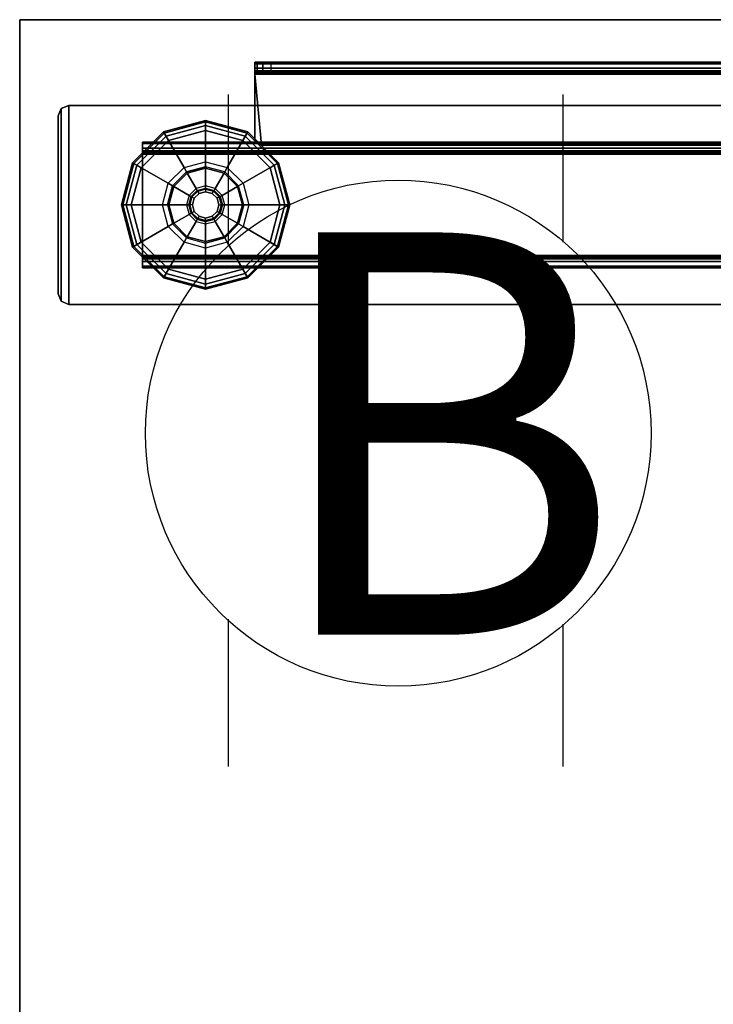
# Model space of a CAD drawing. Units: inches. Extents: x 0 to 146, y 0 to 132.
# Drawn here: x 115 to 124, y 47 to 59 of the extents above; entities that cross this region are included whole.
import ezdxf

# ---------------------------------------------------------------- set-up
doc = ezdxf.new("R2010")
doc.units = ezdxf.units.IN
doc.header["$MEASUREMENT"] = 0
for name, color, linetype in [('ELEC', 1, 'Continuous'), ('TABLE-BASELOWER', 6, 'Continuous'), ('TABLE-BASEUPPER', 6, 'Continuous'), ('TABLE-GLIDES', 6, 'Continuous'), ('TABLE-TOP', 6, 'Continuous'), ('TABLE-TOPEDGE', 6, 'Continuous')]:
    doc.layers.add(name, color=color, linetype=linetype)
doc.styles.get("Standard").update_dxf_attribs({"font": 'arial.ttf'})

# ---------------------------------------------------------------- blocks, each defined once
blk = doc.blocks.new('VFT155_B_0P')
at = {"layer": 'ELEC', "linetype": 'Continuous'}
for p, q in [((-2.019386, 2.198798), (-2.019386, 3.964442)), ((1.949386, 3.964442), (1.949386, 2.214458)), ((-2.019386, -4.004314), (-2.019386, -2.25433)), ((1.949386, -2.316814), (1.949386, -4.004314))]:
    blk.add_line(p, q, dxfattribs=at)
blk.add_circle((-0.003758, -0.051202), 3, dxfattribs=at)
at = {"layer": 'ELEC'}
blk.add_point((0, 0), dxfattribs=at)
blk.add_text('B', height=4.771908, dxfattribs=at).set_placement((-1.615139, -2.44183))
blk = doc.blocks.new('UDW6ACS_3060LEWB_0T')
at = {"layer": 'TABLE-BASELOWER'}
for points in [[(2.016, -29.298, 1.111), (4.376, -29.298, 1.111), (4.376, -1.579, 1.111), (2.016, -1.579, 1.111)], [(2.016, -1.579, 0.946), (4.376, -1.579, 0.946), (4.376, -29.298, 0.946), (2.016, -29.298, 0.946)], [(2.016, -1.579, 0.946), (2.016, -29.298, 0.946), (2.016, -29.298, 1.111), (2.016, -1.579, 1.111)], [(4.376, -1.579, 1.111), (4.376, -29.298, 1.111), (4.376, -29.298, 0.946), (4.376, -1.579, 0.946)], [(2.451, -2.454, 0.589), (2.451, -28.424, 0.589), (2.47, -28.424, 0.517), (2.47, -2.454, 0.517)], [(2.451, -2.454, 0.946), (2.451, -28.424, 0.946), (2.451, -28.424, 0.589), (2.451, -2.454, 0.589)], [(2.451, -28.424, 0.946), (2.556, -28.424, 0.946), (2.556, -2.454, 0.946), (2.451, -2.454, 0.946)], [(2.47, -2.454, 0.517), (2.47, -28.424, 0.517), (2.523, -28.424, 0.465), (2.523, -2.454, 0.465)], [(2.523, -2.454, 0.465), (2.523, -28.424, 0.465), (2.595, -28.424, 0.445), (2.595, -2.454, 0.445)], [(2.556, -28.424, 0.589), (2.556, -2.454, 0.589), (2.561, -2.454, 0.57), (2.561, -28.424, 0.57)], [(2.556, -28.424, 0.589), (2.556, -2.454, 0.589), (2.556, -2.454, 0.946), (2.556, -28.424, 0.946)], [(2.561, -28.424, 0.57), (2.561, -2.454, 0.57), (2.575, -2.454, 0.555), (2.575, -28.424, 0.555)], [(2.575, -28.424, 0.555), (2.575, -2.454, 0.555), (2.595, -2.454, 0.55), (2.595, -28.424, 0.55)], [(3.797, -28.424, 0.445), (3.797, -2.454, 0.445), (2.595, -2.454, 0.445), (2.595, -28.424, 0.445)], [(3.797, -28.424, 0.55), (3.797, -2.454, 0.55), (2.595, -2.454, 0.55), (2.595, -28.424, 0.55)], [(3.869, -2.454, 0.465), (3.869, -28.424, 0.465), (3.797, -28.424, 0.445), (3.797, -2.454, 0.445)], [(3.817, -28.424, 0.555), (3.817, -2.454, 0.555), (3.797, -2.454, 0.55), (3.797, -28.424, 0.55)], [(3.831, -28.424, 0.57), (3.831, -2.454, 0.57), (3.817, -2.454, 0.555), (3.817, -28.424, 0.555)], [(3.836, -28.424, 0.589), (3.836, -2.454, 0.589), (3.831, -2.454, 0.57), (3.831, -28.424, 0.57)], [(3.836, -28.424, 0.946), (3.836, -2.454, 0.946), (3.836, -2.454, 0.589), (3.836, -28.424, 0.589)], [(3.941, -2.454, 0.946), (3.836, -2.454, 0.946), (3.836, -28.424, 0.946), (3.941, -28.424, 0.946)], [(3.922, -2.454, 0.517), (3.922, -28.424, 0.517), (3.869, -28.424, 0.465), (3.869, -2.454, 0.465)], [(3.941, -2.454, 0.589), (3.941, -28.424, 0.589), (3.922, -28.424, 0.517), (3.922, -2.454, 0.517)], [(3.941, -2.454, 0.589), (3.941, -28.424, 0.589), (3.941, -28.424, 0.946), (3.941, -2.454, 0.946)], [(2.451, -28.424, 0.589), (2.556, -28.424, 0.589), (2.561, -28.424, 0.57), (2.47, -28.424, 0.517)], [(2.556, -28.424, 0.589), (2.451, -28.424, 0.589), (2.451, -28.424, 0.946), (2.556, -28.424, 0.946)], [(2.47, -28.424, 0.517), (2.561, -28.424, 0.57), (2.575, -28.424, 0.555), (2.523, -28.424, 0.465)], [(2.523, -28.424, 0.465), (2.575, -28.424, 0.555), (2.595, -28.424, 0.55), (2.595, -28.424, 0.445)], [(3.797, -28.424, 0.55), (3.797, -28.424, 0.445), (2.595, -28.424, 0.445), (2.595, -28.424, 0.55)], [(3.869, -28.424, 0.465), (3.817, -28.424, 0.555), (3.797, -28.424, 0.55), (3.797, -28.424, 0.445)], [(3.922, -28.424, 0.517), (3.831, -28.424, 0.57), (3.817, -28.424, 0.555), (3.869, -28.424, 0.465)], [(3.941, -28.424, 0.589), (3.836, -28.424, 0.589), (3.831, -28.424, 0.57), (3.922, -28.424, 0.517)], [(3.836, -28.424, 0.946), (3.941, -28.424, 0.946), (3.941, -28.424, 0.589), (3.836, -28.424, 0.589)], [(2.016, -29.298, 1.111), (2.016, -29.298, 0.946), (2.053, -29.387, 0.946), (2.053, -29.387, 1.111)], [(2.016, -29.298, 0.946), (4.376, -29.298, 0.946), (4.339, -29.387, 0.946), (2.053, -29.387, 0.946)], [(4.376, -29.298, 1.111), (2.016, -29.298, 1.111), (2.053, -29.387, 1.111), (4.339, -29.387, 1.111)], [(4.376, -29.298, 0.946), (4.376, -29.298, 1.111), (4.339, -29.387, 1.111), (4.339, -29.387, 0.946)], [(2.053, -29.387, 1.111), (2.053, -29.387, 0.946), (2.141, -29.424, 0.946), (2.141, -29.424, 1.111)], [(2.053, -29.387, 0.946), (4.339, -29.387, 0.946), (4.251, -29.424, 0.946), (2.141, -29.424, 0.946)], [(4.339, -29.387, 1.111), (2.053, -29.387, 1.111), (2.141, -29.424, 1.111), (4.251, -29.424, 1.111)], [(4.339, -29.387, 0.946), (4.339, -29.387, 1.111), (4.251, -29.424, 1.111), (4.251, -29.424, 0.946)], [(2.141, -29.424, 1.111), (4.251, -29.424, 1.111), (4.251, -29.424, 0.946), (2.141, -29.424, 0.946)]]:
    blk.add_3dface(points, dxfattribs=at)
at = {"layer": 'TABLE-BASEUPPER'}
for points in [[(1.503, -3.804, 27.229), (1.503, -27.089, 27.229), (1.503, -27.089, 26.783), (1.503, -3.804, 26.783)], [(1.503, -27.089, 26.783), (1.503, -3.804, 26.783), (1.503, -3.829, 26.677), (1.503, -27.064, 26.677)], [(1.503, -3.829, 26.677), (1.503, -27.064, 26.677), (1.503, -26.994, 26.594), (1.503, -3.898, 26.594)], [(1.608, -3.804, 27.229), (1.608, -27.089, 27.229), (1.608, -27.089, 26.783), (1.608, -3.804, 26.783)], [(1.608, -27.089, 26.783), (1.608, -3.804, 26.783), (1.608, -3.829, 26.677), (1.608, -27.064, 26.677)], [(1.608, -3.829, 26.677), (1.608, -27.064, 26.677), (1.608, -26.994, 26.594), (1.608, -3.898, 26.594)], [(1.503, -26.994, 26.594), (1.503, -3.898, 26.594), (1.503, -3.997, 26.55), (1.503, -26.895, 26.55)], [(1.608, -26.994, 26.594), (1.608, -3.898, 26.594), (1.608, -3.997, 26.55), (1.608, -26.895, 26.55)], [(1.503, -3.997, 26.55), (1.503, -8.873, 24.775), (1.503, -14.23, 24.775), (1.503, -26.895, 26.55)], [(1.608, -3.997, 26.55), (1.608, -8.873, 24.775), (1.608, -14.23, 24.775), (1.608, -26.895, 26.55)], [(1.522, -27.089, 27.301), (1.522, -13.575, 27.301), (1.503, -13.575, 27.229), (1.503, -27.089, 27.229)], [(1.575, -27.089, 27.354), (1.575, -13.575, 27.354), (1.522, -13.575, 27.301), (1.522, -27.089, 27.301)], [(1.647, -27.089, 27.373), (1.647, -13.575, 27.373), (1.575, -13.575, 27.354), (1.575, -27.089, 27.354)], [(1.613, -13.575, 27.249), (1.613, -27.089, 27.249), (1.608, -27.089, 27.229), (1.608, -13.575, 27.229)], [(1.627, -13.575, 27.263), (1.627, -27.089, 27.263), (1.613, -27.089, 27.249), (1.613, -13.575, 27.249)], [(1.647, -13.575, 27.269), (1.647, -27.089, 27.269), (1.627, -27.089, 27.263), (1.627, -13.575, 27.263)], [(2.487, -16.393, 27.373), (1.647, -13.575, 27.373), (1.647, -27.089, 27.373), (2.487, -27.01, 27.373)], [(2.487, -16.393, 27.269), (1.647, -13.575, 27.269), (1.647, -27.089, 27.269), (2.487, -27.01, 27.269)], [(1.503, -14.23, 24.775), (1.608, -14.23, 24.775), (1.608, -26.895, 26.55), (1.503, -26.895, 26.55)], [(2.487, -27.01, 27.373), (2.487, -27.01, 27.269), (2.487, -16.393, 27.269), (2.487, -16.393, 27.373)], [(1.503, -26.994, 26.594), (1.608, -26.994, 26.594), (1.608, -26.895, 26.55), (1.503, -26.895, 26.55)], [(1.503, -27.064, 26.677), (1.608, -27.064, 26.677), (1.608, -26.994, 26.594), (1.503, -26.994, 26.594)], [(1.503, -27.089, 26.783), (1.608, -27.089, 26.783), (1.608, -27.064, 26.677), (1.503, -27.064, 26.677)], [(2.487, -27.01, 27.373), (1.647, -27.089, 27.373), (2.409, -27.089, 27.373), (2.464, -27.066, 27.373)], [(2.487, -27.01, 27.269), (1.647, -27.089, 27.269), (2.409, -27.089, 27.269), (2.464, -27.066, 27.269)], [(2.409, -27.089, 27.373), (2.409, -27.089, 27.269), (2.464, -27.066, 27.269), (2.464, -27.066, 27.373)], [(2.464, -27.066, 27.269), (2.464, -27.066, 27.373), (2.487, -27.01, 27.373), (2.487, -27.01, 27.269)], [(1.503, -27.089, 26.783), (1.608, -27.089, 26.783), (1.608, -27.089, 27.229), (1.503, -27.089, 27.229)], [(1.613, -27.089, 27.249), (1.522, -27.089, 27.301), (1.503, -27.089, 27.229), (1.608, -27.089, 27.229)], [(1.627, -27.089, 27.263), (1.575, -27.089, 27.354), (1.522, -27.089, 27.301), (1.613, -27.089, 27.249)], [(1.647, -27.089, 27.269), (1.647, -27.089, 27.373), (1.575, -27.089, 27.354), (1.627, -27.089, 27.263)], [(1.647, -27.089, 27.373), (1.647, -27.089, 27.269), (2.409, -27.089, 27.269), (2.409, -27.089, 27.373)]]:
    blk.add_3dface(points, dxfattribs=at)
at = {"layer": 'TABLE-GLIDES'}
for points in [[(3.196, -26.674, 0.138), (2.696, -26.808, 0.138), (2.94, -27.23, 0.276), (3.196, -27.162, 0.276)], [(3.196, -26.674, 0.118), (2.696, -26.808, 0.118), (2.704, -26.821, 0.059), (3.196, -26.689, 0.059)], [(3.196, -26.674, 0.138), (3.196, -26.674, 0.118), (2.696, -26.808, 0.118), (2.696, -26.808, 0.138)], [(3.196, -26.689, 0.059), (2.704, -26.821, 0.059), (2.725, -26.859, 0.016), (3.196, -26.733, 0.016)], [(3.196, -26.733, 0.016), (2.725, -26.859, 0.016), (2.755, -26.91), (3.196, -26.792)], [(3.696, -26.808, 0.138), (3.196, -26.674, 0.138), (3.196, -27.162, 0.276), (3.452, -27.23, 0.276)], [(3.696, -26.808, 0.118), (3.196, -26.674, 0.118), (3.196, -26.689, 0.059), (3.688, -26.821, 0.059)], [(3.696, -26.808, 0.138), (3.696, -26.808, 0.118), (3.196, -26.674, 0.118), (3.196, -26.674, 0.138)], [(3.688, -26.821, 0.059), (3.196, -26.689, 0.059), (3.196, -26.733, 0.016), (3.666, -26.859, 0.016)], [(3.666, -26.859, 0.016), (3.196, -26.733, 0.016), (3.196, -26.792), (3.637, -26.91)], [(2.696, -26.808, 0.138), (2.33, -27.174, 0.138), (2.753, -27.418, 0.276), (2.94, -27.23, 0.276)], [(2.696, -26.808, 0.118), (2.33, -27.174, 0.118), (2.344, -27.182, 0.059), (2.704, -26.821, 0.059)], [(2.696, -26.808, 0.138), (2.696, -26.808, 0.118), (2.33, -27.174, 0.118), (2.33, -27.174, 0.138)], [(2.704, -26.821, 0.059), (2.344, -27.182, 0.059), (2.381, -27.203, 0.016), (2.725, -26.859, 0.016)], [(4.062, -27.174, 0.138), (3.696, -26.808, 0.138), (3.452, -27.23, 0.276), (3.639, -27.418, 0.276)], [(4.048, -27.182, 0.059), (3.688, -26.821, 0.059), (3.666, -26.859, 0.016), (4.011, -27.203, 0.016)], [(4.062, -27.174, 0.118), (3.696, -26.808, 0.118), (3.688, -26.821, 0.059), (4.048, -27.182, 0.059)], [(4.062, -27.174, 0.138), (4.062, -27.174, 0.118), (3.696, -26.808, 0.118), (3.696, -26.808, 0.138)], [(2.725, -26.859, 0.016), (2.381, -27.203, 0.016), (2.432, -27.233), (2.755, -26.91)], [(4.011, -27.203, 0.016), (3.666, -26.859, 0.016), (3.637, -26.91), (3.96, -27.233)], [(2.33, -27.174, 0.138), (2.196, -27.674, 0.138), (2.684, -27.674, 0.276), (2.753, -27.418, 0.276)], [(2.33, -27.174, 0.118), (2.196, -27.674, 0.118), (2.212, -27.674, 0.059), (2.344, -27.182, 0.059)], [(2.33, -27.174, 0.138), (2.33, -27.174, 0.118), (2.196, -27.674, 0.118), (2.196, -27.674, 0.138)], [(2.344, -27.182, 0.059), (2.212, -27.674, 0.059), (2.255, -27.674, 0.016), (2.381, -27.203, 0.016)], [(2.94, -27.23, 0.276), (3.196, -27.162, 0.276), (3.196, -27.221, 0.394), (2.97, -27.282, 0.394)], [(3.196, -27.162, 0.276), (3.452, -27.23, 0.276), (3.422, -27.282, 0.394), (3.196, -27.221, 0.394)], [(4.196, -27.674, 0.138), (4.062, -27.174, 0.138), (3.639, -27.418, 0.276), (3.708, -27.674, 0.276)], [(4.18, -27.674, 0.059), (4.048, -27.182, 0.059), (4.011, -27.203, 0.016), (4.137, -27.674, 0.016)], [(4.196, -27.674, 0.118), (4.062, -27.174, 0.118), (4.048, -27.182, 0.059), (4.18, -27.674, 0.059)], [(4.196, -27.674, 0.138), (4.196, -27.674, 0.118), (4.062, -27.174, 0.118), (4.062, -27.174, 0.138)], [(2.381, -27.203, 0.016), (2.255, -27.674, 0.016), (2.314, -27.674), (2.432, -27.233)], [(2.753, -27.418, 0.276), (2.94, -27.23, 0.276), (2.97, -27.282, 0.394), (2.804, -27.447, 0.394)], [(2.97, -27.282, 0.394), (2.978, -27.296, 0.394), (2.818, -27.455, 0.394), (2.804, -27.447, 0.394)], [(2.978, -27.296, 0.394), (2.978, -27.296, 0.445), (2.818, -27.455, 0.445), (2.818, -27.455, 0.394)], [(2.818, -27.455, 0.445), (2.978, -27.296, 0.445), (3.083, -27.477, 0.445), (3, -27.56, 0.445)], [(3.196, -27.237, 0.394), (3.196, -27.221, 0.394), (2.97, -27.282, 0.394), (2.978, -27.296, 0.394)], [(3.196, -27.237, 0.394), (3.196, -27.237, 0.445), (2.978, -27.296, 0.445), (2.978, -27.296, 0.394)], [(2.978, -27.296, 0.445), (3.196, -27.237, 0.445), (3.196, -27.447, 0.445), (3.083, -27.477, 0.445)], [(3.422, -27.282, 0.394), (3.414, -27.296, 0.394), (3.196, -27.237, 0.394), (3.196, -27.221, 0.394)], [(3.414, -27.296, 0.394), (3.414, -27.296, 0.445), (3.196, -27.237, 0.445), (3.196, -27.237, 0.394)], [(3.196, -27.237, 0.445), (3.414, -27.296, 0.445), (3.309, -27.477, 0.445), (3.196, -27.447, 0.445)], [(3.414, -27.296, 0.445), (3.574, -27.455, 0.445), (3.392, -27.56, 0.445), (3.309, -27.477, 0.445)], [(3.574, -27.455, 0.394), (3.588, -27.447, 0.394), (3.422, -27.282, 0.394), (3.414, -27.296, 0.394)], [(3.574, -27.455, 0.394), (3.574, -27.455, 0.445), (3.414, -27.296, 0.445), (3.414, -27.296, 0.394)], [(3.452, -27.23, 0.276), (3.639, -27.418, 0.276), (3.588, -27.447, 0.394), (3.422, -27.282, 0.394)], [(4.137, -27.674, 0.016), (4.011, -27.203, 0.016), (3.96, -27.233), (4.078, -27.674)], [(2.684, -27.674, 0.276), (2.753, -27.418, 0.276), (2.804, -27.447, 0.394), (2.743, -27.674, 0.394)], [(3.639, -27.418, 0.276), (3.708, -27.674, 0.276), (3.649, -27.674, 0.394), (3.588, -27.447, 0.394)], [(2.818, -27.455, 0.394), (2.804, -27.447, 0.394), (2.743, -27.674, 0.394), (2.759, -27.674, 0.394)], [(2.818, -27.455, 0.394), (2.818, -27.455, 0.445), (2.759, -27.674, 0.445), (2.759, -27.674, 0.394)], [(2.759, -27.674, 0.445), (2.818, -27.455, 0.445), (3, -27.56, 0.445), (2.969, -27.674, 0.445)], [(3.083, -27.477, 0.445), (3, -27.56, 0.445), (3.024, -27.574, 0.457), (3.097, -27.502, 0.457)], [(3.024, -27.574, 0.457), (3.097, -27.502, 0.457), (3.102, -27.512, 0.485), (3.034, -27.58, 0.485)], [(3.102, -27.512, 0.485), (3.034, -27.58, 0.485), (3.034, -27.58, 0.826), (3.102, -27.512, 0.826)], [(3.102, -27.512, 0.826), (3.118, -27.538, 0.826), (3.061, -27.596, 0.826), (3.034, -27.58, 0.826)], [(3.061, -27.596, 0.826), (3.118, -27.538, 0.826), (3.118, -27.538, 0.906), (3.061, -27.596, 0.906)], [(3.196, -27.447, 0.445), (3.083, -27.477, 0.445), (3.097, -27.502, 0.457), (3.196, -27.475, 0.457)], [(3.097, -27.502, 0.457), (3.196, -27.475, 0.457), (3.196, -27.486, 0.485), (3.102, -27.512, 0.485)], [(3.196, -27.486, 0.485), (3.102, -27.512, 0.485), (3.102, -27.512, 0.826), (3.196, -27.486, 0.826)], [(3.196, -27.517, 0.826), (3.196, -27.486, 0.826), (3.102, -27.512, 0.826), (3.118, -27.538, 0.826)], [(3.118, -27.538, 0.826), (3.196, -27.517, 0.826), (3.196, -27.517, 0.906), (3.118, -27.538, 0.906)], [(3.309, -27.477, 0.445), (3.196, -27.447, 0.445), (3.196, -27.475, 0.457), (3.295, -27.502, 0.457)], [(3.196, -27.475, 0.457), (3.295, -27.502, 0.457), (3.29, -27.512, 0.485), (3.196, -27.486, 0.485)], [(3.29, -27.512, 0.485), (3.196, -27.486, 0.485), (3.196, -27.486, 0.826), (3.29, -27.512, 0.826)], [(3.29, -27.512, 0.826), (3.274, -27.538, 0.826), (3.196, -27.517, 0.826), (3.196, -27.486, 0.826)], [(3.196, -27.517, 0.826), (3.274, -27.538, 0.826), (3.274, -27.538, 0.906), (3.196, -27.517, 0.906)], [(3.331, -27.596, 0.826), (3.358, -27.58, 0.826), (3.29, -27.512, 0.826), (3.274, -27.538, 0.826)], [(3.274, -27.538, 0.826), (3.331, -27.596, 0.826), (3.331, -27.596, 0.906), (3.274, -27.538, 0.906)], [(3.295, -27.502, 0.457), (3.368, -27.574, 0.457), (3.358, -27.58, 0.485), (3.29, -27.512, 0.485)], [(3.358, -27.58, 0.485), (3.29, -27.512, 0.485), (3.29, -27.512, 0.826), (3.358, -27.58, 0.826)], [(3.392, -27.56, 0.445), (3.309, -27.477, 0.445), (3.295, -27.502, 0.457), (3.368, -27.574, 0.457)], [(3.574, -27.455, 0.445), (3.632, -27.674, 0.445), (3.422, -27.674, 0.445), (3.392, -27.56, 0.445)], [(3.649, -27.674, 0.394), (3.632, -27.674, 0.394), (3.574, -27.455, 0.394), (3.588, -27.447, 0.394)], [(3.632, -27.674, 0.394), (3.632, -27.674, 0.445), (3.574, -27.455, 0.445), (3.574, -27.455, 0.394)], [(3, -27.56, 0.445), (2.969, -27.674, 0.445), (2.997, -27.674, 0.457), (3.024, -27.574, 0.457)], [(2.997, -27.674, 0.457), (3.024, -27.574, 0.457), (3.034, -27.58, 0.485), (3.009, -27.674, 0.485)], [(3.034, -27.58, 0.485), (3.009, -27.674, 0.485), (3.009, -27.674, 0.826), (3.034, -27.58, 0.826)], [(3.061, -27.596, 0.826), (3.034, -27.58, 0.826), (3.009, -27.674, 0.826), (3.04, -27.674, 0.826)], [(3.04, -27.674, 0.826), (3.061, -27.596, 0.826), (3.061, -27.596, 0.906), (3.04, -27.674, 0.906)], [(3.383, -27.674, 0.826), (3.352, -27.674, 0.826), (3.331, -27.596, 0.826), (3.358, -27.58, 0.826)], [(3.331, -27.596, 0.826), (3.352, -27.674, 0.826), (3.352, -27.674, 0.906), (3.331, -27.596, 0.906)], [(3.368, -27.574, 0.457), (3.395, -27.674, 0.457), (3.383, -27.674, 0.485), (3.358, -27.58, 0.485)], [(3.383, -27.674, 0.485), (3.358, -27.58, 0.485), (3.358, -27.58, 0.826), (3.383, -27.674, 0.826)], [(3.422, -27.674, 0.445), (3.392, -27.56, 0.445), (3.368, -27.574, 0.457), (3.395, -27.674, 0.457)], [(2.196, -27.674, 0.138), (2.33, -28.174, 0.138), (2.753, -27.93, 0.276), (2.684, -27.674, 0.276)], [(2.196, -27.674, 0.118), (2.33, -28.174, 0.118), (2.344, -28.166, 0.059), (2.212, -27.674, 0.059)], [(2.196, -27.674, 0.138), (2.196, -27.674, 0.118), (2.33, -28.174, 0.118), (2.33, -28.174, 0.138)], [(2.212, -27.674, 0.059), (2.344, -28.166, 0.059), (2.381, -28.144, 0.016), (2.255, -27.674, 0.016)], [(2.255, -27.674, 0.016), (2.381, -28.144, 0.016), (2.432, -28.115), (2.314, -27.674)], [(2.753, -27.93, 0.276), (2.684, -27.674, 0.276), (2.743, -27.674, 0.394), (2.804, -27.9, 0.394)], [(2.743, -27.674, 0.394), (2.759, -27.674, 0.394), (2.818, -27.892, 0.394), (2.804, -27.9, 0.394)], [(2.759, -27.674, 0.394), (2.759, -27.674, 0.445), (2.818, -27.892, 0.445), (2.818, -27.892, 0.394)], [(2.818, -27.892, 0.445), (2.759, -27.674, 0.445), (2.969, -27.674, 0.445), (3, -27.787, 0.445)], [(2.969, -27.674, 0.445), (3, -27.787, 0.445), (3.024, -27.773, 0.457), (2.997, -27.674, 0.457)], [(3.024, -27.773, 0.457), (2.997, -27.674, 0.457), (3.009, -27.674, 0.485), (3.034, -27.767, 0.485)], [(3, -27.787, 0.445), (3.083, -27.87, 0.445), (3.097, -27.846, 0.457), (3.024, -27.773, 0.457)], [(3.009, -27.674, 0.485), (3.034, -27.767, 0.485), (3.034, -27.767, 0.826), (3.009, -27.674, 0.826)], [(3.009, -27.674, 0.826), (3.04, -27.674, 0.826), (3.061, -27.752, 0.826), (3.034, -27.767, 0.826)], [(3.097, -27.846, 0.457), (3.024, -27.773, 0.457), (3.034, -27.767, 0.485), (3.102, -27.836, 0.485)], [(3.061, -27.752, 0.826), (3.034, -27.767, 0.826), (3.102, -27.836, 0.826), (3.118, -27.809, 0.826)], [(3.034, -27.767, 0.485), (3.102, -27.836, 0.485), (3.102, -27.836, 0.826), (3.034, -27.767, 0.826)], [(3.061, -27.752, 0.826), (3.04, -27.674, 0.826), (3.04, -27.674, 0.906), (3.061, -27.752, 0.906)], [(3.118, -27.809, 0.826), (3.061, -27.752, 0.826), (3.061, -27.752, 0.906), (3.118, -27.809, 0.906)], [(3.331, -27.752, 0.826), (3.274, -27.809, 0.826), (3.274, -27.809, 0.906), (3.331, -27.752, 0.906)], [(3.29, -27.836, 0.826), (3.274, -27.809, 0.826), (3.331, -27.752, 0.826), (3.358, -27.767, 0.826)], [(3.368, -27.773, 0.457), (3.295, -27.846, 0.457), (3.29, -27.836, 0.485), (3.358, -27.767, 0.485)], [(3.29, -27.836, 0.485), (3.358, -27.767, 0.485), (3.358, -27.767, 0.826), (3.29, -27.836, 0.826)], [(3.309, -27.87, 0.445), (3.392, -27.787, 0.445), (3.368, -27.773, 0.457), (3.295, -27.846, 0.457)], [(3.352, -27.674, 0.826), (3.331, -27.752, 0.826), (3.331, -27.752, 0.906), (3.352, -27.674, 0.906)], [(3.331, -27.752, 0.826), (3.358, -27.767, 0.826), (3.383, -27.674, 0.826), (3.352, -27.674, 0.826)], [(3.395, -27.674, 0.457), (3.368, -27.773, 0.457), (3.358, -27.767, 0.485), (3.383, -27.674, 0.485)], [(3.358, -27.767, 0.485), (3.383, -27.674, 0.485), (3.383, -27.674, 0.826), (3.358, -27.767, 0.826)], [(3.392, -27.787, 0.445), (3.422, -27.674, 0.445), (3.395, -27.674, 0.457), (3.368, -27.773, 0.457)], [(3.632, -27.674, 0.445), (3.574, -27.892, 0.445), (3.392, -27.787, 0.445), (3.422, -27.674, 0.445)], [(3.574, -27.892, 0.394), (3.574, -27.892, 0.445), (3.632, -27.674, 0.445), (3.632, -27.674, 0.394)], [(3.574, -27.892, 0.394), (3.588, -27.9, 0.394), (3.649, -27.674, 0.394), (3.632, -27.674, 0.394)], [(3.708, -27.674, 0.276), (3.639, -27.93, 0.276), (3.588, -27.9, 0.394), (3.649, -27.674, 0.394)], [(4.062, -28.174, 0.138), (4.196, -27.674, 0.138), (3.708, -27.674, 0.276), (3.639, -27.93, 0.276)], [(4.011, -28.144, 0.016), (4.137, -27.674, 0.016), (4.078, -27.674), (3.96, -28.115)], [(4.048, -28.166, 0.059), (4.18, -27.674, 0.059), (4.137, -27.674, 0.016), (4.011, -28.144, 0.016)], [(4.062, -28.174, 0.118), (4.196, -27.674, 0.118), (4.18, -27.674, 0.059), (4.048, -28.166, 0.059)], [(4.062, -28.174, 0.138), (4.062, -28.174, 0.118), (4.196, -27.674, 0.118), (4.196, -27.674, 0.138)], [(2.94, -28.117, 0.276), (2.753, -27.93, 0.276), (2.804, -27.9, 0.394), (2.97, -28.066, 0.394)], [(2.818, -27.892, 0.394), (2.804, -27.9, 0.394), (2.97, -28.066, 0.394), (2.978, -28.052, 0.394)], [(2.978, -28.052, 0.445), (2.818, -27.892, 0.445), (3, -27.787, 0.445), (3.083, -27.87, 0.445)], [(2.818, -27.892, 0.394), (2.818, -27.892, 0.445), (2.978, -28.052, 0.445), (2.978, -28.052, 0.394)], [(3.196, -28.11, 0.445), (2.978, -28.052, 0.445), (3.083, -27.87, 0.445), (3.196, -27.9, 0.445)], [(3.083, -27.87, 0.445), (3.196, -27.9, 0.445), (3.196, -27.872, 0.457), (3.097, -27.846, 0.457)], [(3.196, -27.872, 0.457), (3.097, -27.846, 0.457), (3.102, -27.836, 0.485), (3.196, -27.861, 0.485)], [(3.102, -27.836, 0.826), (3.118, -27.809, 0.826), (3.196, -27.83, 0.826), (3.196, -27.861, 0.826)], [(3.102, -27.836, 0.485), (3.196, -27.861, 0.485), (3.196, -27.861, 0.826), (3.102, -27.836, 0.826)], [(3.196, -27.83, 0.826), (3.118, -27.809, 0.826), (3.118, -27.809, 0.906), (3.196, -27.83, 0.906)], [(3.274, -27.809, 0.826), (3.196, -27.83, 0.826), (3.196, -27.83, 0.906), (3.274, -27.809, 0.906)], [(3.196, -27.83, 0.826), (3.196, -27.861, 0.826), (3.29, -27.836, 0.826), (3.274, -27.809, 0.826)], [(3.295, -27.846, 0.457), (3.196, -27.872, 0.457), (3.196, -27.861, 0.485), (3.29, -27.836, 0.485)], [(3.196, -27.861, 0.485), (3.29, -27.836, 0.485), (3.29, -27.836, 0.826), (3.196, -27.861, 0.826)], [(3.196, -27.9, 0.445), (3.309, -27.87, 0.445), (3.295, -27.846, 0.457), (3.196, -27.872, 0.457)], [(3.414, -28.052, 0.445), (3.196, -28.11, 0.445), (3.196, -27.9, 0.445), (3.309, -27.87, 0.445)], [(3.574, -27.892, 0.445), (3.414, -28.052, 0.445), (3.309, -27.87, 0.445), (3.392, -27.787, 0.445)], [(3.414, -28.052, 0.394), (3.414, -28.052, 0.445), (3.574, -27.892, 0.445), (3.574, -27.892, 0.394)], [(3.422, -28.066, 0.394), (3.414, -28.052, 0.394), (3.574, -27.892, 0.394), (3.588, -27.9, 0.394)], [(3.639, -27.93, 0.276), (3.452, -28.117, 0.276), (3.422, -28.066, 0.394), (3.588, -27.9, 0.394)], [(2.33, -28.174, 0.138), (2.696, -28.54, 0.138), (2.94, -28.117, 0.276), (2.753, -27.93, 0.276)], [(3.696, -28.54, 0.138), (4.062, -28.174, 0.138), (3.639, -27.93, 0.276), (3.452, -28.117, 0.276)], [(2.381, -28.144, 0.016), (2.725, -28.489, 0.016), (2.755, -28.437), (2.432, -28.115)], [(2.696, -28.54, 0.138), (3.196, -28.674, 0.138), (3.196, -28.185, 0.276), (2.94, -28.117, 0.276)], [(3.196, -28.185, 0.276), (2.94, -28.117, 0.276), (2.97, -28.066, 0.394), (3.196, -28.126, 0.394)], [(2.97, -28.066, 0.394), (2.978, -28.052, 0.394), (3.196, -28.11, 0.394), (3.196, -28.126, 0.394)], [(2.978, -28.052, 0.394), (2.978, -28.052, 0.445), (3.196, -28.11, 0.445), (3.196, -28.11, 0.394)], [(3.196, -28.11, 0.394), (3.196, -28.11, 0.445), (3.414, -28.052, 0.445), (3.414, -28.052, 0.394)], [(3.196, -28.11, 0.394), (3.196, -28.126, 0.394), (3.422, -28.066, 0.394), (3.414, -28.052, 0.394)], [(3.452, -28.117, 0.276), (3.196, -28.185, 0.276), (3.196, -28.126, 0.394), (3.422, -28.066, 0.394)], [(3.196, -28.674, 0.138), (3.696, -28.54, 0.138), (3.452, -28.117, 0.276), (3.196, -28.185, 0.276)], [(3.666, -28.489, 0.016), (4.011, -28.144, 0.016), (3.96, -28.115), (3.637, -28.437)], [(2.33, -28.174, 0.118), (2.696, -28.54, 0.118), (2.704, -28.526, 0.059), (2.344, -28.166, 0.059)], [(2.33, -28.174, 0.138), (2.33, -28.174, 0.118), (2.696, -28.54, 0.118), (2.696, -28.54, 0.138)], [(2.344, -28.166, 0.059), (2.704, -28.526, 0.059), (2.725, -28.489, 0.016), (2.381, -28.144, 0.016)], [(3.688, -28.526, 0.059), (4.048, -28.166, 0.059), (4.011, -28.144, 0.016), (3.666, -28.489, 0.016)], [(3.696, -28.54, 0.118), (4.062, -28.174, 0.118), (4.048, -28.166, 0.059), (3.688, -28.526, 0.059)], [(3.696, -28.54, 0.138), (3.696, -28.54, 0.118), (4.062, -28.174, 0.118), (4.062, -28.174, 0.138)], [(2.725, -28.489, 0.016), (3.196, -28.615, 0.016), (3.196, -28.556), (2.755, -28.437)], [(3.196, -28.615, 0.016), (3.666, -28.489, 0.016), (3.637, -28.437), (3.196, -28.556)], [(2.696, -28.54, 0.118), (3.196, -28.674, 0.118), (3.196, -28.658, 0.059), (2.704, -28.526, 0.059)], [(2.696, -28.54, 0.138), (2.696, -28.54, 0.118), (3.196, -28.674, 0.118), (3.196, -28.674, 0.138)], [(2.704, -28.526, 0.059), (3.196, -28.658, 0.059), (3.196, -28.615, 0.016), (2.725, -28.489, 0.016)], [(3.196, -28.658, 0.059), (3.688, -28.526, 0.059), (3.666, -28.489, 0.016), (3.196, -28.615, 0.016)], [(3.196, -28.674, 0.118), (3.696, -28.54, 0.118), (3.688, -28.526, 0.059), (3.196, -28.658, 0.059)], [(3.196, -28.674, 0.138), (3.196, -28.674, 0.118), (3.696, -28.54, 0.118), (3.696, -28.54, 0.138)]]:
    blk.add_3dface(points, dxfattribs=at)
for points, invisible_edges in [([(3.196, -28.556), (3.196, -26.792), (2.755, -26.91), (2.755, -28.437)], 5), ([(3.196, -26.792), (3.196, -28.556), (3.637, -28.437), (3.637, -26.91)], 5), ([(2.755, -26.91), (2.755, -28.437), (2.432, -28.115), (2.432, -27.233)], 5), ([(3.637, -28.437), (3.637, -26.91), (3.96, -27.233), (3.96, -28.115)], 5), ([(2.432, -28.115), (2.432, -27.233), (2.314, -27.674)], 1), ([(3.96, -27.233), (3.96, -28.115), (4.078, -27.674)], 1), ([(3.118, -27.538, 0.906), (3.118, -27.809, 0.906), (3.061, -27.752, 0.906), (3.061, -27.596, 0.906)], 5), ([(3.196, -27.83, 0.906), (3.196, -27.517, 0.906), (3.118, -27.538, 0.906), (3.118, -27.809, 0.906)], 5), ([(3.196, -27.517, 0.906), (3.196, -27.83, 0.906), (3.274, -27.809, 0.906), (3.274, -27.538, 0.906)], 5), ([(3.274, -27.809, 0.906), (3.274, -27.538, 0.906), (3.331, -27.596, 0.906), (3.331, -27.752, 0.906)], 5), ([(3.061, -27.752, 0.906), (3.061, -27.596, 0.906), (3.04, -27.674, 0.906)], 1), ([(3.331, -27.596, 0.906), (3.331, -27.752, 0.906), (3.352, -27.674, 0.906)], 1)]:
    blk.add_3dface(points, dxfattribs=dict(at, invisible_edges=invisible_edges))
at = {"layer": 'TABLE-TOP'}
for points in [[(58.88, -1, 28.553), (1, -1, 28.553), (1, -29.88, 28.553), (58.88, -29.88, 28.553)], [(58.88, -29.88, 27.373), (1, -29.88, 27.373), (1, -1, 27.373), (58.88, -1, 27.373)]]:
    blk.add_3dface(points, dxfattribs=at)
at = {"layer": 'TABLE-TOPEDGE'}
for points in [[(1, -29.88, 28.553), (1, -1, 28.553), (1, -1, 27.373), (1, -29.88, 27.373)], [(58.88, -29.88, 28.553), (1, -29.88, 28.553), (1, -29.88, 27.373), (58.88, -29.88, 27.373)]]:
    blk.add_3dface(points, dxfattribs=at)

msp = doc.modelspace()

# ---------------------------------------------------------------- block references
at = {"rotation": 270}
msp.add_blockref('UDW6ACS_3060LEWB_0T', (145.227, 59.945), dxfattribs=at)
msp.add_blockref('VFT155_B_0P', (119.842, 54.093))

doc.saveas('drawing.dxf')
